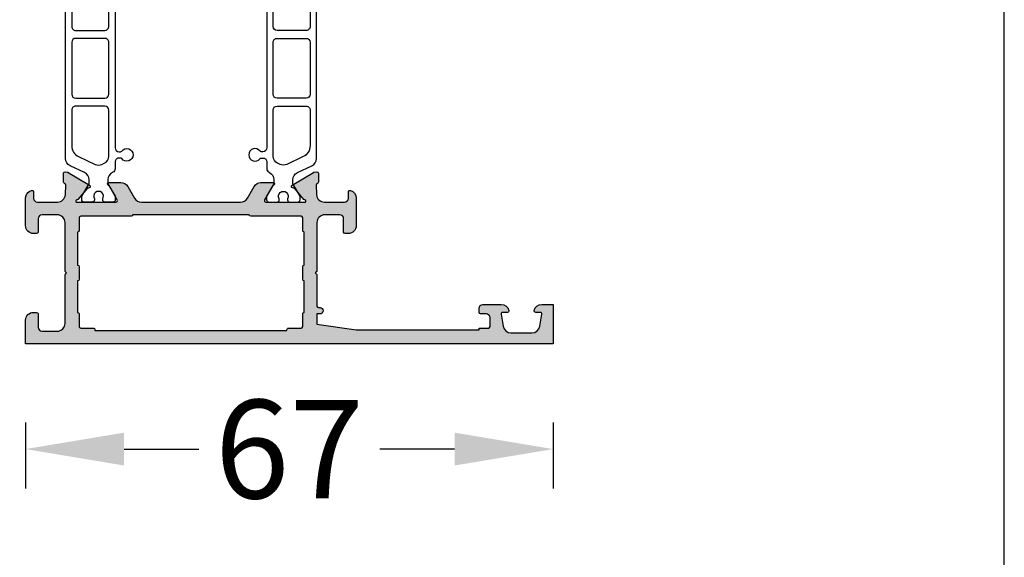
# Model space of a CAD drawing. Units: millimetres. Extents: x 13723 to 21016, y 8522 to 12152.
# Drawn here: x 15296 to 15421, y 9465 to 9533 of the extents above; entities that cross this region are included whole.
import ezdxf

# ---------------------------------------------------------------- set-up
doc = ezdxf.new("R2010")
doc.units = ezdxf.units.MM
for name, color, linetype in [('070_CONT', 4, 'Continuous'), ('AL_CONT', 50, 'Continuous'), ('BEM', 7, 'Continuous'), ('DIM_2', 253, 'Continuous'), ('PL_CONT', 210, 'Continuous')]:
    doc.layers.add(name, color=color, linetype=linetype)
doc.styles.add('TEXT', font='arial.ttf')
doc.dimstyles.new('TSG', dxfattribs={"dimtxt": 2.5, "dimasz": 2.5, "dimexe": 1, "dimexo": 2, "dimgap": 0.5, "dimtad": 0, "dimdec": 1, "dimzin": 9, "dimdsep": 46, "dimtxsty": 'TEXT', "dimcen": -1, "dimclrd": 7, "dimclre": 7, "dimclrt": 4, "dimadec": 0, "dimazin": 0, "dimtfac": 0.7, "dimtdec": 1, "dimtmove": 0, "dimatfit": 2, "dimfxl": 1, "dimtolj": 1, "dimtzin": 9, "dimarcsym": 0})

# ---------------------------------------------------------------- blocks, each defined once
blk = doc.blocks.new('270102')
at = {"layer": 'DIM_2'}
h = blk.add_hatch(color=256, dxfattribs=at)
edge = h.paths.add_edge_path()
edge.add_line((-48.16149267080201, -36.97896414734925), (-48.1885617501378, -36.66956315475363))
edge.add_arc((-48.3878006897562, -36.68699430330282), 0.2000000000000179, 4.999999999902085, 19.99999999991842)
edge.add_arc((-48.38780068975599, -36.68699430330354), 0.20000000000007, 20.00000000013181, 31.68936917554667)
edge.add_line((-48.21761897129461, -36.58193154728809), (-49.84169698807423, -33.87409650885101))
edge.add_arc((-50.01187870653582, -33.97915926486612), 0.2000000000000769, 31.68936917543319, 109.9999999999715)
edge.add_arc((-50.0118787065358, -33.97915926486615), 0.2000000000001087, 109.9999999999718, 130.0000107410423)
edge.add_arc((-50.0118787065358, -33.97915926486596), 0.1999999999999572, 130.0000107410789, 189.9999721081468)
edge.add_arc((-50.4058018415537, -34.04861834416912), 0.1999999999999996, -49.99998925895028, 9.999972108150985, ccw=False)
edge.add_line((-50.27724429089483, -34.20182720869266), (-51.65956076839061, -35.3617288967253))
edge.add_arc((-51.53100321773167, -35.51493776124875), 0.1999999999999718, 130.0000107410807, 173.437288294728)
edge.add_arc((-51.87365660988249, -35.47194320142057), 0.1453653549335877, 150.3360842558719, 352.0376172919488, ccw=False)
edge.add_line((-51.9999708722404, -35.40000021329839), (-51.99997087224036, -30.53397480951841))
edge.add_arc((-51.79997087224037, -30.5339748095184), 0.1999999999999957, 60.00000000000023, 180.000000000002, ccw=False)
edge.add_line((-51.69997087224037, -30.36076972876153), (-49.97909965698836, -31.35431518812795))
edge.add_arc((-50.07909965698826, -31.52752026888494), 0.2000000000000358, 18.590377890750915, 60.000000000040814, ccw=False)
edge.add_arc((-49.69997087224043, -31.40000021330281), 0.2000000000000021, 198.5903778907119, 360)
edge.add_line((-49.49997087224044, -31.40000021330281), (-49.49997087224044, -29.89888951340979))
edge.add_arc((-50.49997087224044, -29.89888951340979), 1, 2.035554996136651e-13, 60.00000000000007)
edge.add_line((-49.99997087224044, -29.03286410962535), (-51.49997087224046, -28.16683870584088))
edge.add_arc((-50.99997087224045, -27.30081330205645), 0.9999999999999994, 180, 239.9999999999995, ccw=False)
edge.add_line((-51.99997087224045, -27.30081330205645), (-51.99997087224045, -14.69918691124291))
edge.add_arc((-50.99997087224045, -14.69918691124292), 1.000000000000007, 120.00000000000071, 179.9999999999998, ccw=False)
edge.add_line((-51.49997087224046, -13.83316150745848), (-49.99997087224044, -12.96713610367401))
edge.add_arc((-50.49997087224044, -12.10111069988957), 0.999999999999999, 300.0000000000001, 360)
edge.add_line((-49.49997087224044, -12.10111069988957), (-49.49997087224044, -10.59999999999654))
edge.add_arc((-49.69997087224043, -10.59999999999654), 0.1999999999999886, 0, 161.4096221092881)
edge.add_arc((-50.07909965698826, -10.4724799444144), 0.2000000000000525, 299.9999999999565, 341.40962210924516, ccw=False)
edge.add_line((-49.97909965698837, -10.64568502517141), (-51.69997087224036, -11.63923048453783))
edge.add_arc((-51.79997087224037, -11.46602540378095), 0.1999999999999999, 180, 300.00000000000045, ccw=False)
edge.add_line((-51.99997087224037, -11.46602540378095), (-51.99997087224039, -6.600000000000967))
edge.add_arc((-51.87365660988249, -6.528057011878792), 0.1453653549335886, 7.962382708053724, 209.6639157441274, ccw=False)
edge.add_arc((-51.53100321773168, -6.485062452050597), 0.1999999999999736, 186.5627117052745, 229.9999892589225)
edge.add_line((-51.65956076839061, -6.638271316574055), (-50.27724429089482, -7.798173004606696))
edge.add_arc((-50.40580184155369, -7.951381869130229), 0.1999999999999946, -9.999972108153884, 49.99998925894869, ccw=False)
edge.add_arc((-50.0118787065358, -8.020840948433396), 0.1999999999999667, 170.0000278918556, 229.9999892589209)
edge.add_arc((-50.0118787065358, -8.020840948433186), 0.2000000000001232, 229.999989258961, 250.0000000000321)
edge.add_arc((-50.01187870653582, -8.020840948433246), 0.200000000000063, 250.00000000003, 328.3106308245675)
edge.add_line((-49.84169698807423, -8.125903704448348), (-48.21761897129461, -5.418068666011266))
edge.add_arc((-48.38780068975599, -5.313005909995828), 0.2000000000000686, 328.3106308244544, 339.9999999998694)
edge.add_arc((-48.3878006897562, -5.313005909996568), 0.2000000000000155, 340.0000000000897, 355.0000000001057)
edge.add_line((-48.18856175013781, -5.330437058545733), (-48.16149267080201, -5.021036065950106))
edge.add_arc((-48.3607316104204, -5.003604917400654), 0.2000000000000405, 355.0000000000239, 429.9999999999842)
edge.add_arc((-48.36073161042044, -5.003604917400601), 0.2000000000000019, 69.9999999999694, 89.99999999999389)
edge.add_line((-48.36073161042042, -4.803604917400598), (-49.44578348772234, -4.803604917400527))
edge.add_arc((-49.44578348772235, -5.003604917400487), 0.1999999999999602, 89.99999999999795, 159.9999999999891)
edge.add_line((-49.63372201187948, -4.935200888735331), (-49.64711904912893, -4.972008946065621))
edge.add_arc((-49.83505757328609, -4.903604917400497), 0.1999999999999776, 269.99999999999187, 340.00000000000045, ccw=False)
edge.add_line((-49.83505757328612, -5.103604917400475), (-51.04780194777862, -5.045567359587928))
edge.add_arc((-51.00000027316562, -4.046710513035736), 0.9999999999999979, 179.9999938543315, 267.2601216776462, ccw=False)
edge.add_line((-52.00000027316561, -4.046710405773586), (-52, -1.499999999999943))
edge.add_arc((-51.5, -1.499999999999943), 0.5, 90, 180, ccw=False)
edge.add_line((-51.5, -0.9999999999999432), (-50.69999999999993, -0.9999999999998295))
edge.add_arc((-50.70000012403409, -0.8000001601277604), 0.1999998398721075, 270.0000355331975, 374.4775704784295)
edge.add_arc((-51.4745969999999, -0.99999999999996), 1.000000000000018, 14.47751199999881, 90.0000000000004)
edge.add_line((-51.4745969999999, 5.684341886080801e-14), (-55, 0))
edge.add_arc((-55, -1), 1, 90, 180)
edge.add_line((-56, -1), (-56.00000000000011, -1.400000000000034))
edge.add_arc((-55.80000000000018, -1.400000000000091), 0.1999999999999318, 179.9999999999837, 270.0000000000326)
edge.add_line((-55.80000000000007, -1.600000000000023), (-54.10000000000002, -1.600000000000023))
edge.add_arc((-54.10000000000002, -2.100000000000023), 0.5, 0, 90, ccw=False)
edge.add_line((-53.60000000000002, -2.100000000000023), (-53.59999999999991, -3.999999999999943))
edge.add_arc((-54.59999999999991, -3.999999999999943), 1, -90, 0, ccw=False)
edge.add_line((-54.59999999999991, -4.999999999999943), (-60.71715728752542, -5.000000000000057))
edge.add_arc((-60.71715728752542, -5.19999999999999), 0.1999999999999336, 90.00000000000203, 135.000000000013)
edge.add_line((-60.85857864376271, -5.058578643762759), (-61, -5.200000000000045))
edge.add_line((-61, -5.200000000000045), (-61.14142135623729, -5.058578643762843))
edge.add_arc((-61.28284271247458, -5.200000000000188), 0.2000000000000147, 45.00000000001007, 89.99999999999795)
edge.add_line((-61.28284271247458, -5.000000000000173), (-65.19999999999997, -4.999999999999943))
edge.add_arc((-65.19999999999997, -4.799999999999898), 0.2000000000000455, 180.0000000000163, 270, ccw=False)
edge.add_line((-65.40000000000002, -4.799999999999955), (-65.40000000000002, -4.600000000000023))
edge.add_arc((-65.79999999999988, -4.599999999999994), 0.3999999999998636, 359.999999999996, 450.0000000000163)
edge.add_arc((-65.80000000000024, -4.59999999999998), 0.3999999999998494, 89.99999999996538, 180.0000000000061)
edge.add_line((-66.20000000000009, -4.600000000000023), (-66.19999999999987, -4.999999999999957))
edge.add_line((-66.19999999999987, -4.999999999999957), (-67.49999999999997, -4.999999999999879))
edge.add_line((-67.49999999999997, -4.999999999999879), (-68.20000000000005, 1.70530256582424e-13))
edge.add_line((-68.20000000000005, 1.70530256582424e-13), (-68.20000000000005, 15.60000000000002))
edge.add_line((-68.20000000000005, 15.60000000000002), (-68, 15.60000000000002))
edge.add_line((-68, 15.60000000000002), (-68, 16.80000000000007))
edge.add_arc((-67.79999999999995, 16.80000000000001), 0.2000000000000455, 90, 179.9999999999837, ccw=False)
edge.add_line((-67.79999999999995, 17.00000000000006), (-66.69999999999993, 17.00000000000006))
edge.add_arc((-66.69999999999993, 16.50000000000006), 0.5, 0, 90, ccw=False)
edge.add_line((-66.19999999999993, 16.50000000000006), (-66.19999999999982, 15.79999999999981))
edge.add_arc((-65.99999999999955, 15.79999999999984), 0.2000000000002728, 180.0000000000082, 269.9999999999674)
edge.add_line((-65.99999999999966, 15.59999999999957), (-65.49999999999977, 15.60000000000005))
edge.add_arc((-65.5, 16.10000000000005), 0.5, 270.000000000026, 360)
edge.add_line((-65, 16.10000000000005), (-65, 18.42540300000007))
edge.add_arc((-66.0000001601278, 18.42540320672404), 1.000000160127819, 359.999988155591, 435.5224807446095)
edge.add_arc((-65.80000000000005, 19.20000000000007), 0.199999999999945, 75.52248799999535, 180.0000000000061)
edge.add_line((-66, 19.20000000000005), (-66, 18.60000010794264))
edge.add_arc((-66.19999999999999, 18.60000010794264), 0.1999999999999886, -100.00000000000261, 0, ccw=False)
edge.add_line((-66.23472963553338, 18.4030385573402), (-67.77364817766696, 18.67439141743087))
edge.add_arc((-67.60000000000002, 19.65919917044307), 0.999999999999998, 180, 259.9999999999998, ccw=False)
edge.add_line((-68.60000000000002, 19.65919917044307), (-68.60000000000002, 22.34080093749957))
edge.add_arc((-67.60000000000002, 22.34080093749957), 1, 100.00000000000023, 180, ccw=False)
edge.add_line((-67.77364817766696, 23.32560869051177), (-66.23472963553343, 23.59696155060246))
edge.add_arc((-66.20000000000003, 23.39999999999998), 0.2000000000000333, -1.9895196601282805e-12, 100.00000000000102, ccw=False)
edge.add_line((-66, 23.39999999999998), (-66, 22.80000000000007))
edge.add_arc((-65.80000016012787, 22.80000012403434), 0.199999839872173, 180.0000355332301, 284.4775704784388)
edge.add_arc((-66.00000000000001, 23.57459700000008), 1.00000000000001, 284.4775119999987, 359.9999999999976)
edge.add_line((-65, 23.57459700000004), (-65, 25.00000000000006))
edge.add_line((-65, 25.00000000000006), (-70, 25.00000000000006))
edge.add_line((-70, 25.00000000000006), (-70, -42.00000000000006))
edge.add_line((-70, -42.00000000000006), (-67, -42))
edge.add_arc((-67, -41), 1, 270, 360)
edge.add_line((-66, -41), (-66, -40.60000000000002))
edge.add_arc((-66.20000000000005, -40.60000000000002), 0.2000000000000455, 0, 90)
edge.add_line((-66.20000000000005, -40.39999999999998), (-67.90000000000009, -40.39999999999998))
edge.add_arc((-67.90000000000009, -39.89999999999998), 0.5, 180, 270, ccw=False)
edge.add_line((-68.40000000000009, -39.89999999999998), (-68.40000000000009, -38))
edge.add_arc((-67.40000000000009, -38), 1, 90, 180, ccw=False)
edge.add_line((-67.40000000000009, -37), (-61.28284271247458, -36.99999999999994))
edge.add_arc((-61.28284271247457, -36.7999999999999), 0.2000000000000455, 269.999999999998, 314.9999999999755)
edge.add_line((-61.14142135623729, -36.9414213562373), (-61, -36.80000000000007))
edge.add_line((-61, -36.80000000000007), (-60.85857864376271, -36.94142135623736))
edge.add_arc((-60.71715728752542, -36.80000000000013), 0.1999999999999293, 224.9999999999885, 270)
edge.add_line((-60.71715728752542, -37.00000000000006), (-54.60000000000014, -37))
edge.add_arc((-54.60000000000014, -38), 1, 0, 90, ccw=False)
edge.add_line((-53.60000000000014, -38), (-53.60000000000014, -39.89999999999998))
edge.add_arc((-54.10000000000014, -39.89999999999998), 0.5, -90, 0, ccw=False)
edge.add_line((-54.10000000000014, -40.39999999999998), (-55.80000000000007, -40.39999999999998))
edge.add_arc((-55.80000000000004, -40.59999999999994), 0.1999999999999602, 90.00000000000813, 180.0000000000244)
edge.add_line((-56, -40.60000000000002), (-56, -41))
edge.add_arc((-55, -41), 1, 180, 270)
edge.add_line((-55, -42), (-51.4745969999999, -41.99999999999977))
edge.add_arc((-51.47459699999989, -40.99999999999976), 1.000000000000014, 269.9999999999992, 345.5224880000013)
edge.add_arc((-50.70000012403421, -41.19999983987196), 0.1999998398722289, 345.5224295215821, 449.9999644667678)
edge.add_line((-50.69999999999993, -40.99999999999977), (-51.5, -40.99999999999977))
edge.add_arc((-51.5, -40.49999999999977), 0.5, 180, 270, ccw=False)
edge.add_line((-52, -40.49999999999977), (-52.0000002731656, -37.95328980752576))
edge.add_arc((-51.0000002731656, -37.95328970026361), 0.9999999999999987, 92.73987832235332, 180.0000061456682, ccw=False)
edge.add_line((-51.04780194777859, -36.95443285371142), (-49.83505757328612, -36.89639529589888))
edge.add_arc((-49.83505757328609, -37.09639529589886), 0.1999999999999744, 19.99999999999858, 90.00000000000807, ccw=False)
edge.add_line((-49.64711904912893, -37.02799126723374), (-49.63372201187948, -37.06479932456403))
edge.add_arc((-49.44578348772234, -36.99639529589888), 0.1999999999999594, 200.000000000009, 269.999999999998)
edge.add_line((-49.44578348772235, -37.19639529589883), (-48.36073161042042, -37.19639529589876))
edge.add_arc((-48.36073161042042, -36.99639529589876), 0.1999999999999957, 270, 290.0000000000248)
edge.add_arc((-48.36073161042041, -36.99639529589871), 0.2000000000000456, 290.0000000000174, 364.9999999999769)
edge = h.paths.add_edge_path()
edge.add_arc((-19.98809216570443, -33.97915926486596), 0.1999999999999632, 350.0000278918554, 409.9999892589216)
edge.add_arc((-19.98809216570444, -33.97915926486615), 0.200000000000121, 49.99998925895382, 70.0000000000241)
edge.add_arc((-19.98809216570441, -33.97915926486611), 0.2000000000000693, 70.0000000000295, 148.310630824568)
edge.add_line((-20.158273884166, -33.87409650885101), (-21.78235190094562, -36.58193154728809))
edge.add_arc((-21.61217018248423, -36.68699430330354), 0.200000000000074, 148.3106308244539, 159.9999999998685)
edge.add_arc((-21.61217018248402, -36.68699430330279), 0.2000000000000185, 160.0000000000903, 175.0000000001061)
edge.add_line((-21.81140912210242, -36.66956315475363), (-21.83847820143822, -36.97896414734925))
edge.add_arc((-21.63923926181983, -36.99639529589871), 0.2000000000000408, 175.0000000000229, 249.9999999999839)
edge.add_arc((-21.63923926181979, -36.99639529589876), 0.2000000000000031, 249.9999999999684, 269.9999999999928)
edge.add_line((-21.63923926181981, -37.19639529589876), (-20.55418738451788, -37.19639529589883))
edge.add_arc((-20.55418738451787, -36.99639529589888), 0.1999999999999531, 269.999999999998, 339.9999999999902)
edge.add_line((-20.36624886036074, -37.06479932456403), (-20.3528518231113, -37.02799126723373))
edge.add_arc((-20.16491329895414, -37.09639529589886), 0.1999999999999755, 89.99999999999079, 159.9999999999991, ccw=False)
edge.add_line((-20.16491329895411, -36.89639529589888), (-18.95219832538699, -36.95443144668952))
edge.add_arc((-18.99999999999998, -37.95328829324171), 0.9999999999999996, 0, 87.26012167764651, ccw=False)
edge.add_line((-17.99999999999998, -37.95328829324171), (-17.99999999999998, -40.50000000000006))
edge.add_arc((-18.49999999999998, -40.50000000000006), 0.5, -90, 0, ccw=False)
edge.add_line((-18.49999999999998, -41.00000000000006), (-19.29999999999995, -41.00000000000006))
edge.add_arc((-19.29999999999987, -41.20000000000002), 0.1999999999999602, 90.00000000002339, 194.4775121859444)
edge.add_arc((-18.52540333075831, -40.99999999999994), 1.000000000000057, 194.4775121859358, 269.9999999999937)
edge.add_line((-18.52540333075842, -42), (-15, -42))
edge.add_arc((-15, -41), 1, 270, 360)
edge.add_line((-14, -41), (-14, -40.60000000000002))
edge.add_arc((-14.19999999999996, -40.59999999999994), 0.1999999999999602, 359.9999999999756, 449.9999999999919)
edge.add_line((-14.19999999999993, -40.39999999999998), (-15.89999999999986, -40.39999999999998))
edge.add_arc((-15.89999999999986, -39.89999999999998), 0.5, 180, 270, ccw=False)
edge.add_line((-16.39999999999986, -39.89999999999998), (-16.39999999999986, -38))
edge.add_arc((-15.39999999999986, -38), 1, 90, 180, ccw=False)
edge.add_line((-15.39999999999986, -37), (-9.282842712474602, -37.00000000000006))
edge.add_arc((-9.2828427124746, -36.80000000000005), 0.2000000000000028, 269.9999999999995, 315.0000000000011)
edge.add_line((-9.141421356237286, -36.94142135623736), (-9, -36.80000000000007))
edge.add_line((-9, -36.80000000000007), (-8.85857864376275, -36.94142135623728))
edge.add_arc((-8.717157287525465, -36.79999999999994), 0.2000000000000021, 225.0000000000108, 270.0000000000005)
edge.add_line((-8.717157287525463, -36.99999999999994), (-2.599999999999909, -37))
edge.add_arc((-2.599999999999909, -38), 1, 0, 90, ccw=False)
edge.add_line((-1.599999999999909, -38), (-1.599999999999909, -39.89999999999998))
edge.add_arc((-2.099999999999909, -39.89999999999998), 0.5, -90, 0, ccw=False)
edge.add_line((-2.099999999999909, -40.39999999999998), (-3.799999999999955, -40.39999999999998))
edge.add_arc((-3.799999999999955, -40.60000000000002), 0.2000000000000455, 90, 180)
edge.add_line((-4, -40.60000000000002), (-4, -41))
edge.add_arc((-3, -41), 1, 180, 270)
edge.add_line((-3, -42), (0, -42.00000000000006))
edge.add_line((2.775557561562891e-17, -42.00000000000006), (2.775557561562891e-17, 0))
edge.add_line((2.775557561562891e-17, 0), (-3, 0))
edge.add_arc((-3, -1), 1, 90, 180)
edge.add_line((-4, -1), (-4, -1.400000000000034))
edge.add_arc((-3.799999999999955, -1.399999999999977), 0.2000000000000455, 180.0000000000162, 270)
edge.add_line((-3.799999999999955, -1.600000000000023), (-2.099999999999909, -1.600000000000023))
edge.add_arc((-2.099999999999909, -2.100000000000023), 0.5, 0, 90, ccw=False)
edge.add_line((-1.599999999999909, -2.100000000000023), (-1.599999999999909, -4))
edge.add_arc((-2.599999999999909, -4), 1, -90, 0, ccw=False)
edge.add_line((-2.599999999999909, -5), (-8.717157287525582, -5.000000000000163))
edge.add_arc((-8.717157287525573, -5.200000000000166), 0.2000000000000028, 90.00000000000253, 134.9999999999921)
edge.add_line((-8.858578643762865, -5.058578643762836), (-9, -5.199999999999932))
edge.add_line((-9, -5.199999999999932), (-9.141421356237155, -5.058578643762758))
edge.add_arc((-9.282842712474483, -5.200000000000053), 0.2000000000000034, 44.99999999999316, 89.99999999999746)
edge.add_line((-9.282842712474475, -5.00000000000005), (-15.39999999999986, -5))
edge.add_arc((-15.39999999999986, -4), 1, 180, 270, ccw=False)
edge.add_line((-16.39999999999986, -4), (-16.39999999999998, -2.100000000000023))
edge.add_arc((-15.89999999999998, -2.100000000000023), 0.5, 90, 180, ccw=False)
edge.add_line((-15.89999999999998, -1.600000000000023), (-14.19999999999993, -1.600000000000023))
edge.add_arc((-14.19999999999982, -1.400000000000091), 0.1999999999999318, 269.9999999999674, 360.0000000000163)
edge.add_line((-13.99999999999989, -1.400000000000034), (-14, -1))
edge.add_arc((-15, -1), 1, 0, 90)
edge.add_line((-15, 0), (-18.52540333075842, 0))
edge.add_arc((-18.52540333075831, -0.9999999999998861), 0.9999999999998861, 90.00000000000652, 165.5224878140768)
edge.add_arc((-19.29999999999961, -0.8000000000001337), 0.2000000000001207, 165.5224878140478, 269.9999999999023)
edge.add_line((-19.29999999999995, -1.000000000000254), (-18.5, -1))
edge.add_arc((-18.5, -1.5), 0.5, 0, 90, ccw=False)
edge.add_line((-18, -1.5), (-17.99999999999999, -4.04671192005764))
edge.add_arc((-18.99999999999998, -4.046711920057644), 0.9999999999999964, -87.26012167764662, 2.8421709430404007e-13, ccw=False)
edge.add_line((-18.95219832538699, -5.045568766609838), (-20.16491329895411, -5.103604917400475))
edge.add_arc((-20.16491329895414, -4.903604917400497), 0.199999999999978, 199.9999999999995, 270.00000000000813, ccw=False)
edge.add_line((-20.3528518231113, -4.972008946065621), (-20.36624886036074, -4.935200888735331))
edge.add_arc((-20.55418738451787, -5.00360491740048), 0.1999999999999527, 20.00000000000973, 90.00000000000203)
edge.add_line((-20.55418738451788, -4.803604917400527), (-21.63923926181981, -4.803604917400598))
edge.add_arc((-21.63923926181979, -5.003604917400601), 0.2000000000000028, 90.00000000000713, 110.0000000000316)
edge.add_arc((-21.63923926181983, -5.003604917400654), 0.2000000000000398, 110.0000000000158, 184.9999999999761)
edge.add_line((-21.83847820143822, -5.021036065950106), (-21.81140912210242, -5.330437058545733))
edge.add_arc((-21.61217018248402, -5.313005909996567), 0.2000000000000191, 184.9999999998944, 199.9999999999102)
edge.add_arc((-21.61217018248423, -5.313005909995827), 0.2000000000000721, 200.0000000001305, 211.6893691755453)
edge.add_line((-21.78235190094562, -5.418068666011266), (-20.158273884166, -8.125903704448348))
edge.add_arc((-19.98809216570441, -8.020840948433243), 0.200000000000069, 211.6893691754334, 289.9999999999716)
edge.add_arc((-19.98809216570443, -8.020840948433204), 0.2000000000001116, 289.9999999999726, 310.0000107410431)
edge.add_arc((-19.98809216570443, -8.020840948433397), 0.1999999999999635, 310.0000107410788, 369.9999721081451)
edge.add_arc((-19.59416903068653, -7.951381869130238), 0.2000000000000031, 130.0000107410505, 189.9999721081508, ccw=False)
edge.add_line((-19.7227265813454, -7.798173004606696), (-18.34041010384962, -6.638271316574055))
edge.add_arc((-18.46896765450855, -6.485062452050598), 0.1999999999999733, 310.0000107410777, 353.4372882947257)
edge.add_arc((-18.12631426235774, -6.52805701187879), 0.1453653549335846, -29.66391574412802, 172.0376172919472, ccw=False)
edge.add_line((-17.99999999999984, -6.600000000000967), (-17.99999999999986, -11.46602540378095))
edge.add_arc((-18.19999999999986, -11.46602540378095), 0.1999999999999957, -120.00000000000131, 1.0231815394945443e-12, ccw=False)
edge.add_line((-18.29999999999986, -11.63923048453783), (-20.02087121525186, -10.64568502517141))
edge.add_arc((-19.92087121525196, -10.47247994441441), 0.2000000000000468, 198.5903778907527, 240.00000000004138, ccw=False)
edge.add_arc((-20.29999999999979, -10.59999999999654), 0.1999999999999988, 18.59037789071222, 180)
edge.add_line((-20.49999999999979, -10.59999999999654), (-20.49999999999979, -12.10111069988957))
edge.add_arc((-19.49999999999979, -12.10111069988957), 1, 180.0000000000001, 240)
edge.add_line((-19.99999999999979, -12.96713610367401), (-18.49999999999977, -13.83316150745848))
edge.add_arc((-18.99999999999977, -14.69918691124291), 1.000000000000001, 1.1368683772161603e-13, 59.99999999999949, ccw=False)
edge.add_line((-17.99999999999977, -14.69918691124291), (-17.99999999999977, -27.30081330205645))
edge.add_arc((-18.99999999999977, -27.30081330205645), 1, -59.99999999999949, 0, ccw=False)
edge.add_line((-18.49999999999976, -28.16683870584088), (-19.99999999999979, -29.03286410962535))
edge.add_arc((-19.49999999999979, -29.89888951340979), 1.000000000000002, 119.9999999999999, 179.9999999999998)
edge.add_line((-20.49999999999979, -29.89888951340979), (-20.49999999999979, -31.40000021330281))
edge.add_arc((-20.29999999999979, -31.40000021330281), 0.1999999999999993, 180, 341.4096221092878)
edge.add_arc((-19.92087121525196, -31.52752026888495), 0.2000000000000463, 119.99999999995859, 161.4096221092473, ccw=False)
edge.add_line((-20.02087121525186, -31.35431518812795), (-18.29999999999986, -30.36076972876153))
edge.add_arc((-18.19999999999986, -30.53397480951841), 0.1999999999999968, -1.0231815394945443e-12, 120.000000000001, ccw=False)
edge.add_line((-17.99999999999986, -30.53397480951841), (-17.99999999999983, -35.40000021329839))
edge.add_arc((-18.12631426235773, -35.47194320142057), 0.1453653549335917, -172.03761729194878, 29.663915744129497, ccw=False)
edge.add_arc((-18.46896765450855, -35.51493776124876), 0.1999999999999734, 6.562711705273994, 49.99998925892213)
edge.add_line((-18.34041010384962, -35.3617288967253), (-19.7227265813454, -34.20182720869266))
edge.add_arc((-19.59416903068653, -34.04861834416912), 0.2000000000000037, 170.0000278918492, 229.9999892589495, ccw=False)
edge = h.paths.add_edge_path(flags=16)
edge.add_arc((-3.799999999999891, -35.4000000000001), 0.1999999999999957, 90.00000000000199, 180.000000000002, ccw=False)
edge.add_line((-3.799999999999898, -35.2000000000001), (-2.199999999999932, -35.2000000000001))
edge.add_arc((-2.199999999999932, -35.00000000000006), 0.2000000000000455, 270, 359.9999999999837)
edge.add_line((-1.999999999999886, -35.00000000000011), (-1.999999999999972, -33.39999999999988))
edge.add_arc((-1.799999999999962, -33.39999999999988), 0.2000000000000099, 89.99999999999801, 180.000000000002, ccw=False)
edge.add_line((-1.799999999999955, -33.19999999999987), (-1.699999999999932, -33.19999999999987))
edge.add_line((-1.699999999999932, -33.19999999999987), (-1.699999999999932, -8.799999999999933))
edge.add_line((-1.699999999999932, -8.799999999999933), (-1.799999999999983, -8.799999999999933))
edge.add_arc((-1.79999999999999, -8.599999999999923), 0.2000000000000099, 179.999999999998, 270.00000000000205, ccw=False)
edge.add_line((-2, -8.599999999999916), (-1.999999999999886, -7))
edge.add_arc((-2.199999999999918, -7.000000000000043), 0.2000000000000313, 1.221332997681799e-11, 90.00000000000408)
edge.add_line((-2.199999999999932, -6.800000000000011), (-3.799999999999898, -6.79999999999999))
edge.add_arc((-3.799999999999892, -6.599999999999996), 0.199999999999994, 179.9999999999343, 269.99999999999847, ccw=False)
edge.add_line((-3.999999999999886, -6.599999999999682), (-8, -6.599999999999682))
edge.add_arc((-8.199999999999996, -6.599999999999675), 0.1999999999999957, -89.99999999999801, 2.8421709430404007e-13, ccw=False)
edge.add_line((-8.199999999999989, -6.79999999999967), (-9.79999999999987, -6.79999999999972))
edge.add_arc((-9.799999999999883, -6.599999999999717), 0.2000000000000028, 179.9999999999694, 270.0000000000041, ccw=False)
edge.add_line((-9.999999999999886, -6.599999999999682), (-14.19999999999959, -6.599999999999739))
edge.add_arc((-14.39999999999958, -6.600000000000017), 0.199999999999994, -89.99999999999852, 3.3082869776990265e-11, ccw=False)
edge.add_line((-14.39999999999958, -6.800000000000011), (-15.99999999999955, -6.80000000000004))
edge.add_arc((-15.99999999999956, -7.000000000000071), 0.2000000000000313, 89.99999999999594, 179.9999999999878)
edge.add_line((-16.19999999999959, -7.000000000000028), (-16.19999999999982, -13.39999999999975))
edge.add_arc((-16.39999999999981, -13.39999999999975), 0.1999999999999922, 270.000000000001, 359.999999999999, ccw=False)
edge.add_line((-16.39999999999986, -13.59999999999974), (-16.39999999999986, -28.40000000000004))
edge.add_arc((-16.39999999999982, -28.60000000000004), 0.2000000000000064, 5.115907697472721e-12, 90.00000000000313, ccw=False)
edge.add_line((-16.19999999999982, -28.60000000000003), (-16.19999999999959, -35.00000000000006))
edge.add_arc((-15.99999999999957, -35.00000000000003), 0.2000000000000171, 180.0000000000082, 270.0000000000081)
edge.add_line((-15.99999999999955, -35.20000000000005), (-14.39999999999958, -35.20000000000005))
edge.add_arc((-14.39999999999959, -35.40000000000004), 0.1999999999999957, 3.0524915928253904e-11, 89.99999999999801, ccw=False)
edge.add_line((-14.19999999999959, -35.40000000000003), (-10, -35.40000000000003))
edge.add_arc((-9.800000000000004, -35.40000000000004), 0.1999999999999957, 90.00000000000199, 180.000000000002, ccw=False)
edge.add_line((-9.800000000000011, -35.20000000000005), (-8.200000000000017, -35.20000000000005))
edge.add_arc((-8.20000000000001, -35.40000000000006), 0.2000000000000099, 3.461764208623208e-11, 90.00000000000199, ccw=False)
edge.add_line((-8, -35.40000000000003), (-3.999999999999886, -35.40000000000009))
edge = h.paths.add_edge_path(flags=16)
edge.add_arc((-67.80000000000007, -35.00000000000006), 0.2000000000000455, 180.0000000000163, 270, ccw=False)
edge.add_line((-68.00000000000011, -35.00000000000011), (-68.00000000000001, -33.39999999999988))
edge.add_arc((-68.20000000000002, -33.39999999999986), 0.2000000000000028, 359.999999999996, 450)
edge.add_line((-68.20000000000002, -33.19999999999986), (-68.30000000000007, -33.19999999999986))
edge.add_line((-68.30000000000007, -33.19999999999986), (-68.30000000000007, -8.79999999999994))
edge.add_line((-68.30000000000007, -8.79999999999994), (-68.20000000000002, -8.79999999999994))
edge.add_arc((-68.20000000000002, -8.599999999999937), 0.2000000000000028, 270, 360.000000000004)
edge.add_line((-68.00000000000001, -8.599999999999923), (-68.00000000000011, -7))
edge.add_arc((-67.80000000000008, -7.000000000000043), 0.2000000000000313, 89.99999999999591, 179.9999999999878, ccw=False)
edge.add_line((-67.80000000000007, -6.800000000000011), (-66.20000000000012, -6.79999999999999))
edge.add_arc((-66.20000000000014, -6.599999999999946), 0.2000000000000437, 270.0000000000081, 360.0000000000759)
edge.add_line((-66.00000000000011, -6.599999999999682), (-62, -6.599999999999675))
edge.add_arc((-61.8, -6.599999999999675), 0.1999999999999957, 179.9999999999997, 269.999999999998)
edge.add_line((-61.80000000000001, -6.79999999999967), (-60.20000000000012, -6.799999999999727))
edge.add_arc((-60.20000000000008, -6.599999999999763), 0.1999999999999638, 269.9999999999898, 360.0000000000234)
edge.add_line((-60.00000000000011, -6.599999999999682), (-55.80000000000041, -6.599999999999739))
edge.add_arc((-55.60000000000034, -6.599999999999936), 0.2000000000000739, 179.9999999999435, 269.9999999999756)
edge.add_line((-55.60000000000042, -6.800000000000011), (-54.00000000000045, -6.80000000000004))
edge.add_arc((-54.00000000000044, -7.000000000000071), 0.2000000000000313, 1.2221335055073723e-11, 90.00000000000409, ccw=False)
edge.add_line((-53.80000000000041, -7.000000000000028), (-53.80000000000018, -13.39999999999975))
edge.add_arc((-53.60000000000019, -13.39999999999975), 0.1999999999999886, 180.000000000001, 270)
edge.add_line((-53.60000000000019, -13.59999999999974), (-53.60000000000014, -28.40000000000003))
edge.add_arc((-53.60000000000017, -28.60000000000006), 0.2000000000000277, 89.99999999998981, 179.9999999999888)
edge.add_line((-53.8000000000002, -28.60000000000002), (-53.80000000000041, -35.00000000000006))
edge.add_arc((-54.00000000000043, -35.00000000000003), 0.2000000000000171, 269.99999999999187, 359.99999999999187, ccw=False)
edge.add_line((-54.00000000000045, -35.20000000000005), (-55.60000000000041, -35.20000000000005))
edge.add_arc((-55.60000000000041, -35.40000000000005), 0.2000000000000028, 90, 179.9999999999674)
edge.add_line((-55.80000000000041, -35.39999999999993), (-60, -35.40000000000003))
edge.add_arc((-60.2, -35.40000000000004), 0.1999999999999957, 2.035554996136694e-12, 90.00000000000203)
edge.add_line((-60.2, -35.20000000000005), (-61.8, -35.20000000000005))
edge.add_arc((-61.8, -35.40000000000005), 0.2000000000000028, 90, 179.9999999999674)
edge.add_line((-62, -35.39999999999993), (-66.00000000000011, -35.40000000000009))
edge.add_arc((-66.2000000000001, -35.4000000000001), 0.1999999999999886, 2.035554996136767e-12, 90.00000000000408)
edge.add_line((-66.20000000000012, -35.2000000000001), (-67.80000000000007, -35.2000000000001))
at = {"layer": 'AL_CONT'}
for points in [[(-48.16149267080201, -36.97896414734925), (-48.1885617501378, -36.66956315475363, 0.06554346281530983), (-48.1998621655989, -36.61859027463795, 0.0510487696624469), (-48.21761897129461, -36.58193154728809), (-49.84169698807423, -33.87409650885101, 0.3556446535302241), (-50.08028273520088, -33.79122074070884, 0.08748871075141618), (-50.14043625719472, -33.82595040034251, 0.2679490117605289), (-50.20884027404473, -34.01388880451753, -0.2679490117606854), (-50.27724429089483, -34.20182720869266), (-51.65956076839061, -35.3617288967253, 0.1918334078763391), (-51.72969268907716, -35.49207963410677, -1.209883289754518), (-51.9999708722404, -35.40000021329839), (-51.99997087224036, -30.53397480951841, -0.5773502691896361), (-51.69997087224037, -30.36076972876153), (-49.97909965698836, -31.35431518812795, -0.1826758136816803), (-49.88953526461435, -31.46376024109381, 0.84963536639245), (-49.49997087224044, -31.40000021330281), (-49.49997087224044, -29.89888951340979, 0.2679491924311221), (-49.99997087224044, -29.03286410962535), (-51.49997087224046, -28.16683870584088, -0.2679491924311205), (-51.99997087224045, -27.30081330205645), (-51.99997087224045, -14.69918691124291, -0.2679491924311186), (-51.49997087224046, -13.83316150745848), (-49.99997087224044, -12.96713610367401, 0.2679491924311226), (-49.49997087224044, -12.10111069988957), (-49.49997087224044, -10.59999999999654, 0.8496353663924497), (-49.88953526461435, -10.53623997220555, -0.1826758136816797), (-49.97909965698837, -10.64568502517141), (-51.69997087224036, -11.63923048453783, -0.577350269189633), (-51.99997087224037, -11.46602540378095), (-51.99997087224039, -6.600000000000967, -1.209883289754498), (-51.72969268907717, -6.507920579192593, 0.1918334078763423), (-51.65956076839061, -6.638271316574055), (-50.27724429089482, -7.798173004606696, -0.2679490117606904), (-50.20884027404473, -7.986111408781831, 0.2679490117605178), (-50.14043625719472, -8.174049812956845, 0.08748871075141769), (-50.08028273520087, -8.208779472590523, 0.3556446535302235), (-49.84169698807423, -8.125903704448348), (-48.21761897129461, -5.418068666011266, 0.05104876966244717), (-48.1998621655989, -5.381409938661413, 0.06554346281530862), (-48.18856175013781, -5.330437058545733), (-48.16149267080201, -5.021036065950106, 0.3394542588631825), (-48.2923275817552, -4.815666393243454, 0.08748866352603163), (-48.36073161042042, -4.803604917400598), (-49.44578348772234, -4.803604917400527, 0.3152987888789431), (-49.63372201187948, -4.935200888735331), (-49.64711904912893, -4.972008946065621, -0.3152987888790246), (-49.83505757328612, -5.103604917400475), (-51.04780194777862, -5.045567359587928, -0.4002758242926172), (-52.00000027316561, -4.046710405773586), (-52, -1.499999999999943, -0.414213562373095), (-51.5, -0.9999999999999432), (-50.69999999999993, -0.9999999999998295, 0.4903145180060853), (-50.50635116263675, -0.75000000314202, 0.3419987140258157), (-51.4745969999999, 5.684341886080801e-14), (-55, 0, 0.414213562373095), (-56, -1), (-56.00000000000011, -1.400000000000034, 0.4142135623733448), (-55.80000000000007, -1.600000000000023), (-54.10000000000002, -1.600000000000023, -0.414213562373095), (-53.60000000000002, -2.100000000000023), (-53.59999999999991, -3.999999999999943, -0.414213562373095), (-54.59999999999991, -4.999999999999943), (-60.71715728752542, -5.000000000000057, 0.1989123673797075), (-60.85857864376271, -5.058578643762759), (-61, -5.200000000000045), (-61.14142135623729, -5.058578643762843, 0.1989123673796031), (-61.28284271247458, -5.000000000000173), (-65.19999999999997, -4.999999999999943, -0.4142135623730119), (-65.40000000000002, -4.799999999999955), (-65.40000000000002, -4.600000000000023, 0.4142135623731991), (-65.8, -4.200000000000131, 0.4142135623733031), (-66.20000000000009, -4.600000000000023), (-66.19999999999987, -4.999999999999957), (-67.49999999999997, -4.999999999999879), (-68.20000000000005, 1.70530256582424e-13), (-68.20000000000005, 15.60000000000002), (-68, 15.60000000000002), (-68, 16.80000000000007, -0.4142135623730118), (-67.79999999999995, 17.00000000000006), (-66.69999999999993, 17.00000000000006, -0.414213562373095), (-66.19999999999993, 16.50000000000006), (-66.19999999999982, 15.79999999999981, 0.4142135623728869), (-65.99999999999966, 15.59999999999957), (-65.49999999999977, 15.60000000000005, 0.4142135623729619), (-65, 16.10000000000005), (-65, 18.42540300000007, 0.341998736391174), (-65.75000000062846, 19.39364916747263, 0.4903143938196107), (-66, 19.20000000000005), (-66, 18.60000010794264, -0.4663076581549958), (-66.23472963553338, 18.4030385573402), (-67.77364817766696, 18.67439141743087, -0.3639702342662014), (-68.60000000000002, 19.65919917044307), (-68.60000000000002, 22.34080093749957, -0.3639702342662013), (-67.77364817766696, 23.32560869051177), (-66.23472963553343, 23.59696155060246, -0.4663076581550147), (-66, 23.39999999999998), (-66, 22.80000000000007, 0.49031451800596), (-65.75000000314208, 22.60635116263694, 0.341998714025802), (-65, 23.57459700000004), (-65, 25.00000000000006), (-70, 25.00000000000006), (-70, -42.00000000000006), (-67, -42, 0.414213562373095), (-66, -41), (-66, -40.60000000000002, 0.414213562373095), (-66.20000000000005, -40.39999999999998), (-67.90000000000009, -40.39999999999998, -0.414213562373095), (-68.40000000000009, -39.89999999999998), (-68.40000000000009, -38, -0.414213562373095), (-67.40000000000009, -37), (-61.28284271247458, -36.99999999999994, 0.1989123673795562), (-61.14142135623729, -36.9414213562373), (-61, -36.80000000000007), (-60.85857864376271, -36.94142135623736, 0.1989123673797102), (-60.71715728752542, -37.00000000000006), (-54.60000000000014, -37, -0.414213562373095), (-53.60000000000014, -38), (-53.60000000000014, -39.89999999999998, -0.414213562373095), (-54.10000000000014, -40.39999999999998), (-55.80000000000007, -40.39999999999998, 0.4142135623731784), (-56, -40.60000000000002), (-56, -41, 0.414213562373095), (-55, -42), (-51.4745969999999, -41.99999999999977, 0.3419987140258176), (-50.50635116263674, -41.2499999968577, 0.4903145180058493), (-50.69999999999993, -40.99999999999977), (-51.5, -40.99999999999977, -0.414213562373095), (-52, -40.49999999999977), (-52.0000002731656, -37.95328980752576, -0.4002758242926183), (-51.04780194777859, -36.95443285371142), (-49.83505757328612, -36.89639529589888, -0.3152987888790293), (-49.64711904912893, -37.02799126723374), (-49.63372201187948, -37.06479932456403, 0.3152987888789369), (-49.44578348772235, -37.19639529589883), (-48.36073161042042, -37.19639529589876, 0.08748866352603264), (-48.2923275817552, -37.18433382005591, 0.339454258863179)], [(-67.80000000000007, -35.2000000000001, -0.4142135623730119), (-68.00000000000011, -35.00000000000011), (-68.00000000000001, -33.39999999999988, 0.4142135623731159), (-68.20000000000002, -33.19999999999986), (-68.30000000000007, -33.19999999999986), (-68.30000000000007, -8.79999999999994), (-68.20000000000002, -8.79999999999994, 0.4142135623731159), (-68.00000000000001, -8.599999999999923), (-68.00000000000011, -7, -0.4142135623730534), (-67.80000000000007, -6.800000000000011), (-66.20000000000012, -6.79999999999999, 0.4142135623734233), (-66.00000000000011, -6.599999999999682), (-66.00000000000011, -6.599999999999682), (-62, -6.599999999999675, 0.4142135623730867), (-61.80000000000001, -6.79999999999967), (-60.20000000000012, -6.799999999999727, 0.4142135623732703), (-60.00000000000011, -6.599999999999682), (-60.00000000000011, -6.599999999999682), (-55.80000000000041, -6.599999999999739), (-55.80000000000041, -6.599999999999739, 0.4142135623732568), (-55.60000000000042, -6.800000000000011), (-54.00000000000045, -6.80000000000004, -0.4142135623730534), (-53.80000000000041, -7.000000000000028), (-53.80000000000018, -13.39999999999975, 0.4142135623730848), (-53.60000000000019, -13.59999999999974), (-53.60000000000014, -28.40000000000003), (-53.60000000000014, -28.40000000000003, 0.4142135623730849), (-53.8000000000002, -28.60000000000002), (-53.80000000000041, -35.00000000000006, -0.414213562373095), (-54.00000000000045, -35.20000000000005), (-55.60000000000041, -35.20000000000005, 0.4142135623729286), (-55.80000000000041, -35.39999999999993), (-60, -35.40000000000003), (-60, -35.40000000000003, 0.414213562373095), (-60.2, -35.20000000000005), (-61.8, -35.20000000000005, 0.4142135623729286), (-62, -35.39999999999993), (-66.00000000000011, -35.40000000000009), (-66.00000000000011, -35.40000000000009, 0.414213562373095), (-66.20000000000012, -35.2000000000001)]]:
    blk.add_lwpolyline(points, format="xyb", close=True, dxfattribs=at)
at = {"layer": 'PL_CONT'}
for points in [[(-27.39999998717855, -11.36018511471937), (-45.09996799744734, -11.36018511471943, 0.4142135623730945), (-45.59996799744734, -11.86018511471943), (-45.59996799744734, -12.06018511471919, 0.2360679774998075), (-45.51996799744732, -12.2201851147192, -3.00000000000034), (-46.47996799744735, -12.2201851147192, 0.2360679774998088), (-46.39996799744733, -12.06018511471919), (-46.39996799744733, -11.86018520808011, 0.4142136307347932), (-46.89996811414805, -11.36018520808012), (-47.76176833621832, -11.36018540922553, -0.2914734366049437), (-48.21492231037605, -11.07149461742959), (-48.2307351298861, -11.03758393166654, 0.2914717008586357), (-49.13703667887884, -10.46020234809363), (-49.65784662362719, -10.46019827359151), (-51.25997087224052, -11.38520332565533), (-51.69997087224047, -11.3852033256553, -0.414213562373088), (-51.99997087224048, -11.08520332565529), (-51.99997087224048, -10.0851950172527, -0.414213562373095), (-51.69997087224047, -9.785195017252692), (-51.57978957224049, -9.785195017252699, 1.80916200000002), (-51.57977427224048, -8.735192017252745), (-51.69997087224047, -8.735192017252745, -0.414213562373095), (-51.99997087224048, -8.435192017252735), (-51.99997087224047, -7.435183514725271, -0.4142135916623437), (-51.69997084224056, -7.135183514725259), (-51.25997087224046, -7.135183558724066), (-49.65784890896894, -8.060187504937588), (-49.13704439334984, -8.060187567931447, 0.2914733720304459), (-48.23073662536851, -7.482806074970107), (-47.37028675526233, -5.637566677684148, -0.2914733461734748), (-46.46397908261004, -5.060185184722801), (-23.53599178963033, -5.060185184722666, -0.2914733461734778)], [(-27.39999998717855, -30.63981488528028), (-45.09996799744734, -30.63981488528022, -0.4142135623730945), (-45.59996799744734, -30.13981488528022), (-45.59996799744734, -29.93981488528046, -0.2360679774998075), (-45.51996799744732, -29.77981488528046, 3.00000000000034), (-46.47996799744735, -29.77981488528046, -0.2360679774998088), (-46.39996799744733, -29.93981488528046), (-46.39996799744733, -30.13981479191955, -0.4142136307347932), (-46.89996811414805, -30.63981479191954), (-47.76176833621832, -30.63981459077413, 0.2914734366049437), (-48.21492231037605, -30.92850538257007), (-48.2307351298861, -30.96241606833312, -0.2914717008586357), (-49.13703667887884, -31.53979765190602), (-49.65784662362719, -31.53980172640814), (-51.25997087224052, -30.61479667434432), (-51.69997087224047, -30.61479667434436, 0.414213562373088), (-51.99997087224048, -30.91479667434436), (-51.99997087224048, -31.91480498274695, 0.414213562373095), (-51.69997087224047, -32.21480498274696), (-51.57978957224049, -32.21480498274695, -1.80916200000002), (-51.57977427224048, -33.26480798274691), (-51.69997087224047, -33.26480798274691, 0.414213562373095), (-51.99997087224048, -33.56480798274692), (-51.99997087224047, -34.56481648527438, 0.4142135916623437), (-51.69997084224056, -34.8648164852744), (-51.25997087224046, -34.86481644127559), (-49.65784890896894, -33.93981249506206), (-49.13704439334984, -33.93981243206821, -0.2914733720304459), (-48.23073662536851, -34.51719392502955), (-47.37028675526233, -36.36243332231551, 0.2914733461734748), (-46.46397908261004, -36.93981481527685), (-23.53599178963033, -36.93981481527699, 0.2914733461734778)]]:
    blk.add_lwpolyline(points, format="xyb", dxfattribs=at)
for points in [[(-46.22288494521878, -6.726257608818223), (-47.2074090153268, -8.837574798289076, 0.2216947783936489), (-47.20740905758856, -9.68281172173581), (-47.06752036698153, -9.982803853290651, 0.2914733868971472), (-46.16121260200852, -10.56018543700908), (-40.29998541112015, -10.56018514394791, 0.4142135477284447), (-39.79998543612014, -10.06018514394791), (-39.79998543612015, -6.360184546926146, 0.4142136151600604), (-40.29998552623314, -5.860184546926153), (-44.8634237065793, -5.860185369376232, 0.2914732972891322)], [(-38.29998543612015, -5.860184641023555, 0.4142135623730933), (-38.79998543612015, -6.360184641023555), (-38.79998543612015, -10.06018504185879, 0.4142135616476891), (-38.2999854373585, -10.56018504185879), (-31.69998543735847, -10.56018505820495, 0.414213563098502), (-31.19998543612013, -10.06018505820495), (-31.19998543612014, -6.360184641023526, 0.414213562373095), (-31.69998543612014, -5.860184641023526)], [(-29.69998534600715, -5.860184546926153, 0.4142136151600603), (-30.19998543612014, -6.360184546926146), (-30.19998543612015, -10.06018514394791, 0.4142135477284447), (-29.69998546112014, -10.56018514394791), (-23.83875827023177, -10.56018543700908, 0.2914733868971537), (-22.93245050525875, -9.982803853290632), (-22.79256181465173, -9.682811721735812, 0.22169477839365), (-22.79256185691348, -8.837574798289074), (-23.77708592702151, -6.726257608818223, 0.291473297289132), (-25.136547165661, -5.860185369376232)], [(-46.22288494521878, -35.27374239118143), (-47.2074090153268, -33.16242520171058, -0.2216947783936489), (-47.20740905758856, -32.31718827826384), (-47.06752036698153, -32.017196146709, -0.2914733868971472), (-46.16121260200852, -31.43981456299058), (-40.29998541112015, -31.43981485605174, -0.4142135477284447), (-39.79998543612014, -31.93981485605175), (-39.79998543612015, -35.63981545307351, -0.4142136151600604), (-40.29998552623314, -36.1398154530735), (-44.8634237065793, -36.13981463062342, -0.2914732972891322)], [(-38.29998543612015, -36.1398153589761, -0.4142135623730933), (-38.79998543612015, -35.6398153589761), (-38.79998543612015, -31.93981495814086, -0.4142135616476891), (-38.2999854373585, -31.43981495814086), (-31.69998543735847, -31.43981494179471, -0.414213563098502), (-31.19998543612013, -31.93981494179471), (-31.19998543612014, -35.63981535897613, -0.414213562373095), (-31.69998543612014, -36.13981535897613)], [(-29.69998534600715, -36.1398154530735, -0.4142136151600603), (-30.19998543612014, -35.63981545307351), (-30.19998543612015, -31.93981485605175, -0.4142135477284447), (-29.69998546112014, -31.43981485605175), (-23.83875827023177, -31.43981456299058, -0.2914733868971537), (-22.93245050525875, -32.01719614670903), (-22.79256181465173, -32.31718827826385, -0.22169477839365), (-22.79256185691348, -33.16242520171058), (-23.77708592702151, -35.27374239118144, -0.291473297289132), (-25.136547165661, -36.13981463062343)]]:
    blk.add_lwpolyline(points, format="xyb", close=True, dxfattribs=at)
blk = doc.blocks.new('*D1028')
at = {"layer": 'BEM', "color": 7, "lineweight": -2, "transparency": 16777216}
for p, q in [((15296.93325724301, 9482.142306152768), (15296.93325724301, 9473.776628520838)), ((15363.93325724301, 9482.142306152768), (15363.93325724301, 9473.776628520838)), ((15309.43325724301, 9478.776628520838), (15318.94621767957, 9478.776628520838)), ((15351.43325724301, 9478.776628520838), (15341.92029680645, 9478.776628520838))]:
    blk.add_line(p, q, dxfattribs=at)
at = {"layer": 'BEM', "color": 7, "transparency": 16777216}
for points in [[(15309.43325724301, 9480.859961854172), (15309.43325724301, 9476.693295187504), (15296.93325724301, 9478.776628520838)], [(15351.43325724301, 9480.859961854172), (15351.43325724301, 9476.693295187504), (15363.93325724301, 9478.776628520838)]]:
    blk.add_solid(points, dxfattribs=at)
at = {"layer": 'DEFPOINTS', "color": 0, "transparency": 16777216}
for p in [(15296.93325724301, 9492.142306152768), (15363.93325724301, 9492.142306152768), (15363.93325724301, 9478.776628520838)]:
    blk.add_point(p, dxfattribs=at)
at = {"layer": 'BEM', "color": 4, "transparency": 16777216, "insert": (15330.43325724301, 9478.776628520838), "char_height": 12.5, "attachment_point": 5, "style": 'TEXT'}
blk.add_mtext('\\A1;67', dxfattribs=at)
blk = doc.blocks.new('*D1030')
at = {"layer": 'BEM', "color": 7, "lineweight": -2, "transparency": 16777216}
for p, q in [((15286.93325724301, 9562.142306152768), (15278.93429817942, 9562.142306152768)), ((15283.93429817942, 9549.642306152768), (15283.93429817942, 9541.015474419315)), ((15283.93429817942, 9504.642306152768), (15283.93429817942, 9518.254560367472)), ((15286.93325724301, 9492.142306152768), (15278.93429817942, 9492.142306152768))]:
    blk.add_line(p, q, dxfattribs=at)
at = {"layer": 'BEM', "color": 7, "transparency": 16777216}
for points in [[(15281.85096484609, 9549.642306152768), (15286.01763151276, 9549.642306152768), (15283.93429817942, 9562.142306152768)], [(15281.85096484609, 9504.642306152768), (15286.01763151276, 9504.642306152768), (15283.93429817942, 9492.142306152768)]]:
    blk.add_solid(points, dxfattribs=at)
at = {"layer": 'DEFPOINTS', "color": 0, "transparency": 16777216}
for p in [(15283.93429817942, 9562.142306152768), (15296.93325724301, 9562.142306152768), (15296.93325724301, 9492.142306152768)]:
    blk.add_point(p, dxfattribs=at)
at = {"layer": 'BEM', "color": 4, "transparency": 16777216, "insert": (15283.93429817942, 9529.635017393395), "char_height": 12.5, "attachment_point": 5, "rotation": 90, "style": 'TEXT'}
blk.add_mtext('\\A1;70', dxfattribs=at)

msp = doc.modelspace()

# ---------------------------------------------------------------- linework, layer by layer
at = {"layer": '070_CONT'}
msp.add_line((15421.26681495595, 8649.489584100607), (15421.26681495595, 9779.489584100605), dxfattribs=at)

# ---------------------------------------------------------------- block references
at = {"layer": 'AL_CONT', "xscale": -1, "rotation": 270}
msp.add_blockref('270102', (15338.93325724301, 9562.142306152768), dxfattribs=at)

# ---------------------------------------------------------------- dimensions: what is measured, and where the dimension line sits
at = {"layer": 'BEM'}
dim = msp.add_linear_dim(base=(15283.93429817942, 9562.142306152768), p1=(15296.93325724301, 9492.142306152768), p2=(15296.93325724301, 9562.142306152768), angle=90, dimstyle='TSG', override={"dimscale": 5}, dxfattribs=at)
dim.commit()
dim.dimension.update_dxf_attribs({"geometry": '*D1030', "text_midpoint": (15283.93429817942, 9529.635017393395), "dimtype": 160})
dim = msp.add_linear_dim(base=(15363.93325724301, 9478.776628520838), p1=(15296.93325724301, 9492.142306152768), p2=(15363.93325724301, 9492.142306152768), dimstyle='TSG', override={"dimscale": 5}, dxfattribs=at)
dim.commit()
dim.dimension.update_dxf_attribs({"geometry": '*D1028', "text_midpoint": (15330.43325724301, 9478.776628520838)})

doc.saveas('drawing.dxf')
